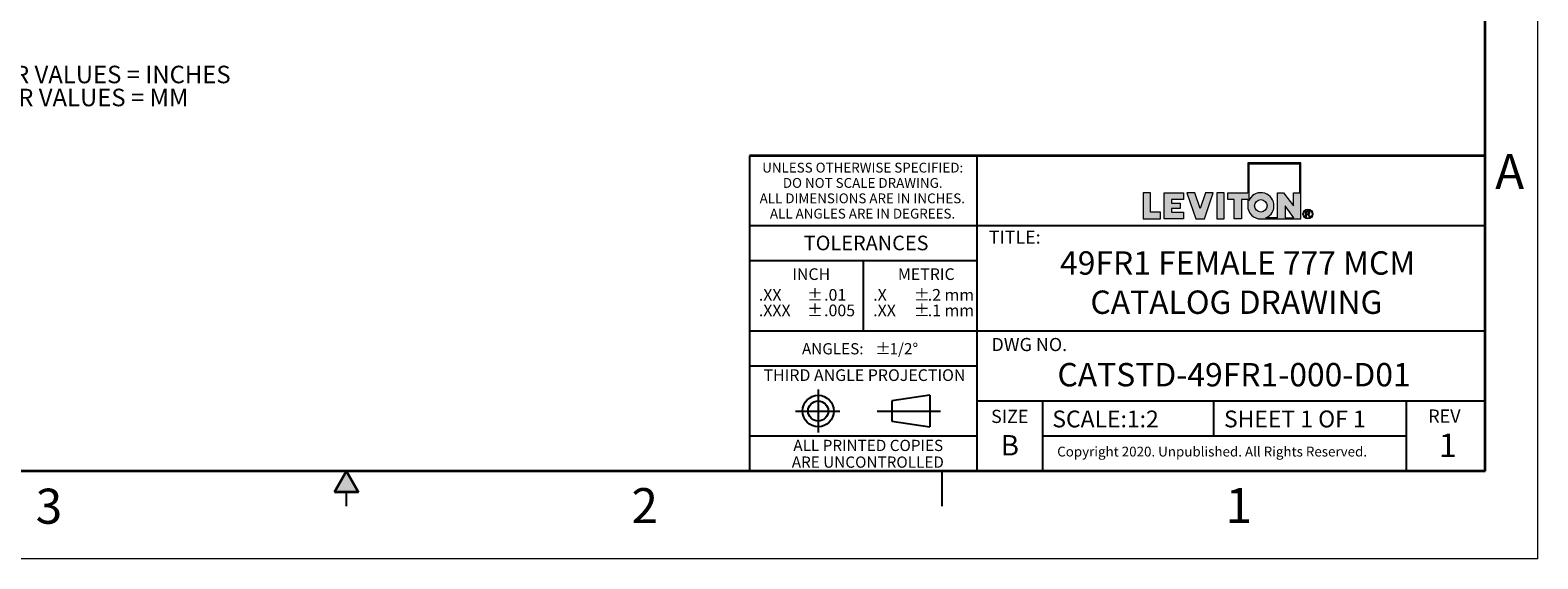
# Model space of a CAD drawing. Units: inches. Extents: x 0 to 17, y 0 to 11.
# Drawn here: x 6.2 to 17, y 0 to 3.8 of the extents above; entities that cross this region are included whole.
import ezdxf

# ---------------------------------------------------------------- set-up
doc = ezdxf.new("R2010")
doc.units = ezdxf.units.IN
doc.header["$MEASUREMENT"] = 0
doc.layers.add('FORMAT', color=7, linetype='Continuous')
doc.styles.add('SLDTEXTSTYLE0', font='TXT', dxfattribs={"width": 0.605})

# ---------------------------------------------------------------- blocks, each defined once
blk = doc.blocks.new('SW_NOTE_0')
at = {"layer": 'FORMAT', "color": 0, "char_height": 0.125, "attachment_point": 1, "style": 'SLDTEXTSTYLE0'}
for s, insert in [('UPPER VALUES = INCHES', (0, 0.161)), ('LOWER VALUES = MM', (0, -0.003))]:
    blk.add_mtext(s, dxfattribs=dict(at, insert=insert))
blk = doc.blocks.new('SW_NOTE_0_1')
at = {"layer": 'FORMAT', "color": 0, "char_height": 0.0833, "attachment_point": 1, "style": 'SLDTEXTSTYLE0'}
for insert in [(0, 0.107), (0, -0.004)]:
    blk.add_mtext('±', dxfattribs=dict(at, insert=insert))
blk = doc.blocks.new('SW_NOTE_0_2')
at = {"layer": 'FORMAT', "color": 0, "char_height": 0.0833, "attachment_point": 1, "style": 'SLDTEXTSTYLE0'}
for s, insert in [('.2 mm', (0, 0.107)), ('.1 mm', (0, -0.004))]:
    blk.add_mtext(s, dxfattribs=dict(at, insert=insert))
blk = doc.blocks.new('SW_NOTE_0_3')
at = {"layer": 'FORMAT', "color": 0, "char_height": 0.0833, "attachment_point": 1, "style": 'SLDTEXTSTYLE0'}
for s, insert in [('.X', (0, 0.107)), ('.XX', (0, -0.004))]:
    blk.add_mtext(s, dxfattribs=dict(at, insert=insert))
blk = doc.blocks.new('SW_NOTE_0_4')
at = {"layer": 'FORMAT', "color": 0, "char_height": 0.08, "attachment_point": 1, "style": 'SLDTEXTSTYLE0'}
for s, insert in [('±', (0.524, 0.103)), ('ANGLES:', (0, 0.103))]:
    blk.add_mtext(s, dxfattribs=dict(at, insert=insert))
blk = doc.blocks.new('SW_NOTE_0_5')
at = {"layer": 'FORMAT', "color": 0, "char_height": 0.0833, "attachment_point": 1, "style": 'SLDTEXTSTYLE0'}
for s, insert in [('.01', (0, 0.107)), ('.005', (0, -0.004))]:
    blk.add_mtext(s, dxfattribs=dict(at, insert=insert))
blk = doc.blocks.new('SW_NOTE_0_6')
at = {"layer": 'FORMAT', "color": 0, "char_height": 0.0833, "attachment_point": 1, "style": 'SLDTEXTSTYLE0'}
for insert in [(0, 0.107), (0, -0.004)]:
    blk.add_mtext('±', dxfattribs=dict(at, insert=insert))
blk = doc.blocks.new('SW_NOTE_0_7')
at = {"layer": 'FORMAT', "color": 0, "char_height": 0.0833, "attachment_point": 1, "style": 'SLDTEXTSTYLE0'}
for s, insert in [('.XX', (0, 0.107)), ('.XXX', (0, -0.004))]:
    blk.add_mtext(s, dxfattribs=dict(at, insert=insert))
blk = doc.blocks.new('SW_NOTE_0_8')
at = {"layer": 'FORMAT', "color": 0, "char_height": 0.07, "attachment_point": 2, "style": 'SLDTEXTSTYLE0'}
for s, insert in [('UNLESS OTHERWISE SPECIFIED:', (0.765, 0.09)), ('DO NOT SCALE DRAWING.', (0.765, -0.019)), ('ALL DIMENSIONS ARE IN INCHES.', (0.762, -0.129)), ('ALL ANGLES ARE IN DEGREES.', (0.764, -0.238))]:
    blk.add_mtext(s, dxfattribs=dict(at, insert=insert))
blk = doc.blocks.new('SW_NOTE_0_9')
at = {"layer": 'FORMAT', "color": 0, "char_height": 0.08, "attachment_point": 2, "style": 'SLDTEXTSTYLE0'}
for s, insert in [('ALL PRINTED COPIES', (0.575, 0.103)), ('ARE UNCONTROLLED', (0.572, -0.016))]:
    blk.add_mtext(s, dxfattribs=dict(at, insert=insert))

msp = doc.modelspace()

# ---------------------------------------------------------------- hatches: boundary and pattern name
at = {"linetype": 'Continuous'}
msp.add_hatch(color=7, dxfattribs=at).paths.add_polyline_path([(8.5866, 0.475), (8.5, 0.625), (8.4134, 0.475)], flags=0)
at = {"layer": 'FORMAT'}
h = msp.add_hatch(color=256, dxfattribs=at)
edge = h.paths.add_edge_path(flags=0)
edge.add_arc((15.0235, 2.5179), 0.0938, 180, 270)
edge.add_line((15.0235, 2.4242), (15.3084, 2.4242))
edge.add_line((15.3084, 2.4242), (15.3084, 2.8239))
edge.add_line((15.3084, 2.8239), (14.9297, 2.8239))
edge.add_line((14.9297, 2.8239), (14.9297, 2.6117))
edge.add_line((14.9297, 2.6117), (14.7872, 2.6117))
edge.add_line((14.7872, 2.6117), (14.7872, 2.5629))
edge.add_line((14.7872, 2.5629), (14.8322, 2.5629))
edge.add_line((14.8322, 2.5629), (14.8322, 2.4242))
edge.add_line((14.8322, 2.4242), (14.8847, 2.4242))
edge.add_line((14.8847, 2.4242), (14.8847, 2.5629))
edge.add_line((14.8847, 2.5629), (14.9297, 2.5629))
edge.add_line((14.9297, 2.5629), (14.9297, 2.5179))
h.paths.add_polyline_path([(15.1961, 2.5179), (15.2601, 2.4317), (15.1961, 2.4317)], flags=0)
edge = h.paths.add_edge_path(flags=0)
edge.add_arc((15.0235, 2.5179), 0.045, 0, 360)
edge = h.paths.add_edge_path(flags=0)
edge.add_line((15.1436, 2.4317), (15.0602, 2.4317))
edge.add_arc((15.0235, 2.5179), 0.0938, 293.07392, 516.92608)
edge.add_line((14.9372, 2.5547), (14.9372, 2.8164))
edge.add_line((14.9372, 2.8164), (15.3009, 2.8164))
edge.add_line((15.3009, 2.8164), (15.3009, 2.6117))
edge.add_line((15.3009, 2.6117), (15.2559, 2.6117))
edge.add_line((15.2559, 2.6117), (15.2559, 2.5179))
edge.add_line((15.2559, 2.5179), (15.186, 2.6117))
edge.add_line((15.186, 2.6117), (15.1436, 2.6117))
edge.add_line((15.1436, 2.6117), (15.1436, 2.4317))
for points in [[(14.1834, 2.6117), (14.1834, 2.4242), (14.3083, 2.4242), (14.3083, 2.4729), (14.2359, 2.4729), (14.2359, 2.6117)], [(14.4711, 2.4242), (14.4711, 2.4729), (14.3861, 2.4729), (14.3861, 2.4992), (14.4475, 2.4992), (14.4475, 2.5367), (14.3861, 2.5367), (14.3861, 2.5629), (14.4711, 2.5629), (14.4711, 2.6117), (14.3336, 2.6117), (14.3336, 2.4242)], [(14.684, 2.6117), (14.6279, 2.6117), (14.5902, 2.4992), (14.5526, 2.6117), (14.4965, 2.6117), (14.5592, 2.4242), (14.6212, 2.4242)], [(14.7093, 2.6117), (14.7093, 2.4242), (14.7618, 2.4242), (14.7618, 2.6117)]]:
    msp.add_hatch(color=256, dxfattribs=at).paths.add_polyline_path(points, flags=0)
h = msp.add_hatch(color=256, dxfattribs=at)
edge = h.paths.add_edge_path(flags=0)
edge.add_arc((15.3595, 2.4597), 0.0354, 0, 360)
edge = h.paths.add_edge_path(flags=0)
edge.add_arc((15.3595, 2.4597), 0.0296, 0, 360)
h = msp.add_hatch(color=256, dxfattribs=at)
edge = h.paths.add_edge_path(flags=0)
edge.add_arc((15.3571, 2.3989), 0.0792, 88.66973, 90.02822)
edge.add_line((15.357, 2.4782), (15.3439, 2.4782))
edge.add_line((15.3439, 2.4782), (15.3439, 2.44))
edge.add_line((15.3439, 2.44), (15.3501, 2.44))
edge.add_line((15.3501, 2.44), (15.3501, 2.4562))
edge.add_line((15.3501, 2.4562), (15.3537, 2.4562))
edge.add_arc((15.3537, 2.4422), 0.014, 85.0526, 90.00074, ccw=False)
edge.add_arc((15.354, 2.4458), 0.0104, 78.88297, 85.07278, ccw=False)
edge.add_arc((15.3545, 2.4483), 0.0078, 71.37597, 78.9008, ccw=False)
edge.add_arc((15.3551, 2.45), 0.006, 62.39123, 71.37987, ccw=False)
edge.add_arc((15.3556, 2.451), 0.00487, 52.01473, 62.36578, ccw=False)
edge.add_arc((15.3545, 2.4493), 0.00694, 46.92697, 53.7689, ccw=False)
edge.add_arc((15.3515, 2.446), 0.0114, 42.10688, 47.00498, ccw=False)
edge.add_arc((15.3467, 2.4416), 0.0179, 38.53426, 42.1553, ccw=False)
edge.add_arc((15.3397, 2.4361), 0.0268, 35.80691, 38.56439, ccw=False)
edge.add_arc((15.3301, 2.4291), 0.0386, 33.67197, 35.82614, ccw=False)
edge.add_arc((15.3174, 2.4207), 0.0539, 31.96519, 33.68463, ccw=False)
edge.add_arc((15.3011, 2.4105), 0.0731, 30.60082, 31.97378, ccw=False)
edge.add_arc((15.2807, 2.3984), 0.0969, 29.42938, 30.60082, ccw=False)
edge.add_line((15.3651, 2.446), (15.3685, 2.44))
edge.add_line((15.3685, 2.44), (15.3758, 2.44))
edge.add_line((15.3758, 2.44), (15.376, 2.44))
edge.add_line((15.376, 2.44), (15.3715, 2.4472))
edge.add_arc((15.2906, 2.3967), 0.0954, 31.93805, 33.1812)
edge.add_arc((15.3073, 2.4076), 0.0754, 33.18573, 34.4046)
edge.add_arc((15.3211, 2.4171), 0.0586, 34.3996, 35.84269)
edge.add_arc((15.3324, 2.4253), 0.0447, 35.83583, 37.56591)
edge.add_arc((15.3414, 2.4322), 0.0334, 37.55628, 39.66049)
edge.add_arc((15.3484, 2.438), 0.0243, 39.64669, 42.24863)
edge.add_arc((15.3536, 2.4428), 0.0172, 42.22847, 45.50709)
edge.add_arc((15.3605, 2.4498), 0.00736, 45.64611, 52.41416)
edge.add_arc((15.3595, 2.4484), 0.0091, 52.40811, 58.24347)
edge.add_arc((15.3583, 2.4465), 0.0114, 58.23351, 63.23214)
edge.add_arc((15.357, 2.4439), 0.0142, 63.22141, 67.5018)
edge.add_arc((15.3612, 2.4728), 0.0158, 274.38106, 280.188)
edge.add_arc((15.3616, 2.4706), 0.0136, 280.19195, 286.63208)
edge.add_arc((15.3621, 2.4691), 0.012, 286.64302, 293.63848)
edge.add_arc((15.3624, 2.4682), 0.0111, 293.65675, 301.0517)
edge.add_arc((15.3626, 2.4679), 0.0107, 301.07518, 308.6447)
edge.add_arc((15.3625, 2.4681), 0.0109, 308.66905, 316.15448)
edge.add_arc((15.3618, 2.4688), 0.012, 316.047, 322.77005)
edge.add_arc((15.3628, 2.468), 0.0106, 322.78434, 330.05384)
edge.add_arc((15.3634, 2.4677), 0.00992, 330.0759, 337.69602)
edge.add_arc((15.3636, 2.4676), 0.00976, 337.72245, 345.43031)
edge.add_arc((15.3632, 2.4677), 0.0101, 345.45564, 352.97015)
edge.add_arc((15.3623, 2.4678), 0.0111, 352.98945, 360.06891)
edge.add_arc((15.3638, 2.4678), 0.0096, 359.97024, 366.98539)
edge.add_arc((15.364, 2.4678), 0.00939, 7.00651, 14.12151)
edge.add_arc((15.3637, 2.4678), 0.00965, 14.14238, 21.12894)
edge.add_arc((15.363, 2.4675), 0.0104, 21.14589, 27.79879)
edge.add_arc((15.3619, 2.4669), 0.0116, 27.80975, 33.97832)
edge.add_arc((15.3629, 2.4675), 0.0105, 34.46594, 41.33065)
edge.add_arc((15.3636, 2.4681), 0.00962, 41.34898, 48.62908)
edge.add_arc((15.3638, 2.4683), 0.0093, 48.65288, 56.12013)
edge.add_arc((15.3637, 2.4681), 0.00948, 56.14493, 63.53466)
edge.add_arc((15.3634, 2.4675), 0.0102, 63.55551, 70.61875)
edge.add_arc((15.3631, 2.4667), 0.011, 70.79173, 75.87957)
edge.add_arc((15.3618, 2.4615), 0.0164, 75.84127, 79.73467)
edge.add_arc((15.3605, 2.4544), 0.0236, 79.70856, 82.74871)
edge.add_arc((15.3593, 2.4449), 0.0332, 82.7309, 85.15028)
edge.add_arc((15.3583, 2.4328), 0.0453, 85.13797, 87.09622)
edge.add_arc((15.3575, 2.4176), 0.0605, 87.08754, 88.66973)
edge = h.paths.add_edge_path(flags=0)
edge.add_arc((15.3571, 2.4136), 0.0594, 89.23175, 90.01204, ccw=False)
edge.add_arc((15.3572, 2.4242), 0.0488, 88.35912, 89.23175, ccw=False)
edge.add_arc((15.3575, 2.4332), 0.0398, 87.3455, 88.36142, ccw=False)
edge.add_arc((15.3578, 2.4409), 0.032, 86.17145, 87.34845, ccw=False)
edge.add_arc((15.3583, 2.4474), 0.0255, 84.8011, 86.17528, ccw=False)
edge.add_arc((15.3588, 2.4529), 0.02, 83.18768, 84.80613, ccw=False)
edge.add_arc((15.3593, 2.4574), 0.0155, 81.2694, 83.19438, ccw=False)
edge.add_arc((15.3599, 2.4611), 0.0118, 78.96351, 81.27843, ccw=False)
edge.add_arc((15.3605, 2.464), 0.0088, 76.15791, 78.97581, ccw=False)
edge.add_arc((15.361, 2.4663), 0.00644, 72.69946, 76.17475, ccw=False)
edge.add_arc((15.3616, 2.468), 0.00462, 68.379, 72.72235, ccw=False)
edge.add_arc((15.3609, 2.4662), 0.00653, 63.50809, 68.63449, ccw=False)
edge.add_arc((15.3611, 2.4667), 0.00601, 58.11184, 63.50322, ccw=False)
edge.add_arc((15.3613, 2.467), 0.00565, 52.51021, 58.10504, ccw=False)
edge.add_arc((15.3614, 2.4672), 0.00543, 46.77803, 52.50708, ccw=False)
edge.add_arc((15.3615, 2.4672), 0.00537, 41.02298, 46.77413, ccw=False)
edge.add_arc((15.3614, 2.4672), 0.00543, 35.32488, 41.01406, ccw=False)
edge.add_arc((15.3613, 2.4672), 0.00557, 30.03708, 34.82744, ccw=False)
edge.add_arc((15.3615, 2.4673), 0.00529, 25.06523, 30.03169, ccw=False)
edge.add_arc((15.3617, 2.4674), 0.00516, 19.99298, 25.04488, ccw=False)
edge.add_arc((15.3617, 2.4674), 0.00509, 14.85205, 19.97199, ccw=False)
edge.add_arc((15.3617, 2.4674), 0.00516, 9.76092, 14.84489, ccw=False)
edge.add_arc((15.3615, 2.4673), 0.00535, 4.77962, 9.75438, ccw=False)
edge.add_arc((15.3612, 2.4673), 0.00566, -0.02742, 4.77421, ccw=False)
edge.add_arc((15.3601, 2.4673), 0.00667, -4.89926, 0.05076, ccw=False)
edge.add_arc((15.3609, 2.4672), 0.00596, 349.76419, 355.0972, ccw=False)
edge.add_arc((15.3614, 2.4671), 0.00544, 344.09512, 349.75768, ccw=False)
edge.add_arc((15.3617, 2.4671), 0.0051, 338.17866, 344.08571, ccw=False)
edge.add_arc((15.3619, 2.467), 0.00492, 332.12301, 338.17215, ccw=False)
edge.add_arc((15.3619, 2.467), 0.00492, 326.07346, 332.11566, ccw=False)
edge.add_arc((15.3617, 2.4671), 0.00507, 320.14015, 326.06724, ccw=False)
edge.add_arc((15.3615, 2.4673), 0.0054, 314.45942, 320.13604, ccw=False)
edge.add_arc((15.3611, 2.4676), 0.00589, 309.10222, 314.45273, ccw=False)
edge.add_arc((15.3625, 2.466), 0.0038, 308.58108, 309.21045, ccw=False)
edge.add_arc((15.3624, 2.4661), 0.00386, 307.95867, 308.58107, ccw=False)
edge.add_arc((15.3624, 2.4661), 0.00393, 307.34326, 307.95867, ccw=False)
edge.add_arc((15.3623, 2.4662), 0.00399, 306.73485, 307.34326, ccw=False)
edge.add_arc((15.3623, 2.4662), 0.00406, 306.13346, 306.73485, ccw=False)
edge.add_arc((15.3622, 2.4663), 0.00414, 305.53909, 306.13346, ccw=False)
edge.add_arc((15.3622, 2.4663), 0.00421, 304.95174, 305.53909, ccw=False)
edge.add_arc((15.3622, 2.4664), 0.00429, 304.3714, 304.95174, ccw=False)
edge.add_arc((15.3621, 2.4665), 0.00437, 303.79805, 304.3714, ccw=False)
edge.add_arc((15.3621, 2.4665), 0.00445, 303.23168, 303.79805, ccw=False)
edge.add_arc((15.362, 2.4666), 0.00453, 302.67227, 303.23169, ccw=False)
edge.add_arc((15.362, 2.4667), 0.00462, 302.11978, 302.67227, ccw=False)
edge.add_arc((15.3619, 2.4667), 0.00471, 301.57418, 302.11978, ccw=False)
edge.add_arc((15.3619, 2.4668), 0.0048, 301.03543, 301.57418, ccw=False)
edge.add_arc((15.3618, 2.4669), 0.00489, 300.50351, 301.03544, ccw=False)
edge.add_arc((15.3618, 2.467), 0.00498, 299.97835, 300.50351, ccw=False)
edge.add_arc((15.3617, 2.4671), 0.00508, 299.45992, 299.97836, ccw=False)
edge.add_arc((15.3617, 2.4672), 0.00518, 298.94816, 299.45992, ccw=False)
edge.add_arc((15.3616, 2.4672), 0.00528, 298.44302, 298.94817, ccw=False)
edge.add_arc((15.3616, 2.4673), 0.00539, 297.94445, 298.44303, ccw=False)
edge.add_arc((15.3615, 2.4674), 0.0055, 297.45238, 297.94445, ccw=False)
edge.add_arc((15.3615, 2.4675), 0.00561, 296.96676, 297.45239, ccw=False)
edge.add_arc((15.3614, 2.4676), 0.00572, 296.48753, 296.96677, ccw=False)
edge.add_arc((15.3614, 2.4677), 0.00584, 296.01461, 296.48753, ccw=False)
edge.add_arc((15.3613, 2.4678), 0.00595, 295.54795, 296.01462, ccw=False)
edge.add_arc((15.3613, 2.468), 0.00607, 295.08747, 295.54795, ccw=False)
edge.add_arc((15.3612, 2.4681), 0.0062, 294.63312, 295.08748, ccw=False)
edge.add_arc((15.3612, 2.4682), 0.00632, 294.18481, 294.63312, ccw=False)
edge.add_arc((15.3611, 2.4683), 0.00645, 293.74247, 294.18481, ccw=False)
edge.add_arc((15.3611, 2.4684), 0.00659, 293.30605, 293.74248, ccw=False)
edge.add_arc((15.361, 2.4685), 0.00672, 292.87546, 293.30606, ccw=False)
edge.add_arc((15.361, 2.4687), 0.00686, 292.45063, 292.87546, ccw=False)
edge.add_arc((15.3609, 2.4688), 0.007, 292.03148, 292.45063, ccw=False)
edge.add_arc((15.3609, 2.4689), 0.00714, 291.61795, 292.03149, ccw=False)
edge.add_arc((15.3608, 2.4691), 0.00729, 291.20996, 291.61796, ccw=False)
edge.add_arc((15.3607, 2.4692), 0.00744, 290.80744, 291.20997, ccw=False)
edge.add_arc((15.3607, 2.4694), 0.00759, 290.41031, 290.80745, ccw=False)
edge.add_arc((15.3606, 2.4695), 0.00775, 290.01849, 290.41031, ccw=False)
edge.add_arc((15.3606, 2.4696), 0.00791, 289.63192, 290.0185, ccw=False)
edge.add_arc((15.3605, 2.4698), 0.00807, 289.25052, 289.63193, ccw=False)
edge.add_arc((15.3605, 2.47), 0.00824, 288.87421, 289.25052, ccw=False)
edge.add_arc((15.3604, 2.4701), 0.0084, 288.50293, 288.87422, ccw=False)
edge.add_arc((15.3604, 2.4703), 0.00858, 288.13659, 288.50293, ccw=False)
edge.add_arc((15.3603, 2.4704), 0.00875, 287.77513, 288.1366, ccw=False)
edge.add_arc((15.3603, 2.4706), 0.00893, 287.41847, 287.77514, ccw=False)
edge.add_arc((15.3602, 2.4708), 0.00911, 287.06655, 287.41848, ccw=False)
edge.add_arc((15.3602, 2.471), 0.0093, 286.71929, 287.06656, ccw=False)
edge.add_arc((15.3601, 2.4711), 0.00948, 286.37662, 286.7193, ccw=False)
edge.add_arc((15.36, 2.4713), 0.00968, 286.03847, 286.37663, ccw=False)
edge.add_arc((15.36, 2.4715), 0.00987, 285.70477, 286.03848, ccw=False)
edge.add_arc((15.3599, 2.4717), 0.0101, 285.37546, 285.70478, ccw=False)
edge.add_arc((15.3599, 2.4719), 0.0103, 285.05046, 285.37547, ccw=False)
edge.add_arc((15.3598, 2.4721), 0.0105, 284.72971, 285.05047, ccw=False)
edge.add_arc((15.3598, 2.4723), 0.0107, 284.41315, 284.72972, ccw=False)
edge.add_arc((15.3597, 2.4725), 0.0109, 284.1007, 284.41315, ccw=False)
edge.add_arc((15.3594, 2.4738), 0.0123, 280.86264, 284.04337, ccw=False)
edge.add_arc((15.3589, 2.4766), 0.0151, 278.10033, 280.8695, ccw=False)
edge.add_arc((15.3584, 2.48), 0.0185, 275.68135, 278.10607, ccw=False)
edge.add_arc((15.358, 2.4839), 0.0224, 273.55014, 275.68609, ccw=False)
edge.add_arc((15.3577, 2.4884), 0.0269, 271.66101, 273.55403, ccw=False)
edge.add_arc((15.3576, 2.4935), 0.0321, 269.9765, 271.6642, ccw=False)
edge.add_line((15.3575, 2.4615), (15.3501, 2.4615))
edge.add_line((15.3501, 2.4615), (15.3501, 2.473))
edge.add_line((15.3501, 2.473), (15.3571, 2.473))

# ---------------------------------------------------------------- linework, layer by layer
at = {"color": 7, "linetype": 'Continuous', "lineweight": 18}
for q in [(17, 11), (0, 0)]:
    msp.add_line((17, 0), q, dxfattribs=at)
at = {"color": 7, "linetype": 'Continuous', "lineweight": 35}
for p, q in [((16.625, 0.625), (16.625, 10.375)), ((16.625, 0.625), (16.625, 8.625)), ((16.625, 0.625), (0.375, 0.625)), ((16.625, 0.625), (6.375, 0.625)), ((8.5, 0.625), (8.4134, 0.475)), ((8.5, 0.625), (8.5866, 0.475)), ((8.5866, 0.475), (8.4134, 0.475))]:
    msp.add_line(p, q, dxfattribs=at)
at = {"color": 7, "linetype": 'Continuous', "lineweight": 25}
for p, q in [((6.375, 0.625), (9.75, 0.625)), ((12.75, 0.375), (12.75, 0.625)), ((8.5, 0.375), (8.5, 0.475))]:
    msp.add_line(p, q, dxfattribs=at)
at = {"layer": 'FORMAT', "color": 7, "lineweight": 25}
for p, q in [((11.375, 2.875), (11.375, 0.625)), ((13, 0.625), (13, 2.875)), ((16.625, 2.375), (11.375, 2.375)), ((12.1875, 2.125), (12.1875, 1.625)), ((16.625, 1.625), (11.375, 1.625)), ((13, 1.375), (11.375, 1.375)), ((11.8654, 1.2088), (11.8654, 0.9006)), ((12.6611, 1.1663), (12.3908, 1.1262)), ((12.3908, 1.1262), (12.3908, 0.9825)), ((12.6611, 1.1663), (12.6611, 0.9424)), ((16.625, 1.125), (13, 1.125)), ((13.4688, 0.6301), (13.4688, 1.125)), ((14.6875, 0.875), (14.6875, 1.125)), ((16.0625, 0.6301), (16.0625, 1.125)), ((11.7034, 1.0544), (12.0201, 1.0544)), ((12.2865, 1.0544), (12.7383, 1.0544)), ((12.3908, 0.9825), (12.6611, 0.9424)), ((13, 0.875), (11.375, 0.875)), ((16.0625, 0.875), (13.4688, 0.875))]:
    msp.add_line(p, q, dxfattribs=at)
at = {"layer": 'FORMAT', "color": 7, "lineweight": 35}
msp.add_line((16.625, 2.875), (11.375, 2.875), dxfattribs=at)
at = {"layer": 'FORMAT', "color": 7, "linetype": 'Continuous', "lineweight": 18}
for p, q in [((14.9297, 2.8239), (14.9297, 2.6117)), ((15.3084, 2.8239), (14.9297, 2.8239)), ((14.9372, 2.8164), (14.9372, 2.5547)), ((15.3009, 2.8164), (14.9372, 2.8164)), ((15.3009, 2.6117), (15.3009, 2.8164)), ((15.3084, 2.4242), (15.3084, 2.8239)), ((14.2359, 2.6117), (14.1834, 2.6117)), ((14.1834, 2.6117), (14.1834, 2.4242)), ((14.2359, 2.4729), (14.2359, 2.6117)), ((14.3336, 2.4242), (14.3336, 2.6117)), ((14.3336, 2.6117), (14.4711, 2.6117)), ((14.4711, 2.6117), (14.4711, 2.5629)), ((14.4965, 2.6117), (14.5592, 2.4242)), ((14.5526, 2.6117), (14.4965, 2.6117)), ((14.5902, 2.4992), (14.5526, 2.6117)), ((14.6279, 2.6117), (14.5902, 2.4992)), ((14.6212, 2.4242), (14.684, 2.6117)), ((14.684, 2.6117), (14.6279, 2.6117)), ((14.7093, 2.6117), (14.7093, 2.4242)), ((14.7618, 2.6117), (14.7093, 2.6117)), ((14.7618, 2.4242), (14.7618, 2.6117)), ((14.7872, 2.5629), (14.7872, 2.6117)), ((14.7872, 2.6117), (14.9297, 2.6117)), ((15.1436, 2.6117), (15.186, 2.6117)), ((15.1436, 2.4317), (15.1436, 2.6117)), ((15.186, 2.6117), (15.2559, 2.5179)), ((15.2559, 2.6117), (15.3009, 2.6117)), ((15.2559, 2.5179), (15.2559, 2.6117)), ((14.4711, 2.5629), (14.3861, 2.5629)), ((14.3861, 2.5629), (14.3861, 2.5367)), ((14.3861, 2.5367), (14.4475, 2.5367)), ((14.4475, 2.4992), (14.3861, 2.4992)), ((14.3861, 2.4992), (14.3861, 2.4729)), ((14.4475, 2.5367), (14.4475, 2.4992)), ((14.8322, 2.5629), (14.7872, 2.5629)), ((14.8322, 2.4242), (14.8322, 2.5629)), ((14.8847, 2.5629), (14.8847, 2.4242)), ((14.9297, 2.5629), (14.8847, 2.5629)), ((14.9297, 2.5629), (14.9297, 2.5179)), ((15.1961, 2.5179), (15.1961, 2.4317)), ((15.2601, 2.4317), (15.1961, 2.5179)), ((15.3439, 2.4782), (15.357, 2.4782)), ((15.3439, 2.44), (15.3439, 2.4782)), ((14.1834, 2.4242), (14.3083, 2.4242)), ((14.3083, 2.4729), (14.2359, 2.4729)), ((14.3083, 2.4242), (14.3083, 2.4729)), ((14.4711, 2.4242), (14.3336, 2.4242)), ((14.3861, 2.4729), (14.4711, 2.4729)), ((14.4711, 2.4729), (14.4711, 2.4242)), ((14.5592, 2.4242), (14.6212, 2.4242)), ((14.7093, 2.4242), (14.7618, 2.4242)), ((14.8847, 2.4242), (14.8322, 2.4242)), ((15.0235, 2.4242), (15.3084, 2.4242)), ((15.1436, 2.4317), (15.0602, 2.4317)), ((15.1961, 2.4317), (15.2601, 2.4317)), ((15.3439, 2.44), (15.3501, 2.44)), ((15.3501, 2.473), (15.3501, 2.4615)), ((15.3571, 2.473), (15.3501, 2.473)), ((15.3501, 2.4615), (15.3575, 2.4615)), ((15.3537, 2.4562), (15.3501, 2.4562)), ((15.3501, 2.44), (15.3501, 2.4562)), ((15.3685, 2.44), (15.3651, 2.446)), ((15.3758, 2.44), (15.3685, 2.44)), ((15.3715, 2.4472), (15.376, 2.44)), ((15.3758, 2.44), (15.376, 2.44))]:
    msp.add_line(p, q, dxfattribs=at)
at = {"layer": 'FORMAT', "lineweight": 25}
msp.add_line((13, 2.125), (11.375, 2.125), dxfattribs=at)
at = {"layer": 'FORMAT', "color": 7, "linetype": 'Continuous', "lineweight": 18}
for centre, radius in [((15.0235, 2.5179), 0.045), ((15.3595, 2.4597), 0.0296)]:
    msp.add_circle(centre, radius, dxfattribs=at)
at = {"layer": 'FORMAT', "color": 7, "lineweight": 18}
msp.add_circle((15.3595, 2.4597), 0.0354, dxfattribs=at)
at = {"layer": 'FORMAT', "color": 7, "lineweight": 25}
for radius in [0.112, 0.0718]:
    msp.add_circle((11.8654, 1.0544), radius, dxfattribs=at)
at = {"layer": 'FORMAT', "color": 7, "linetype": 'Continuous', "lineweight": 18}
for centre, radius, start, end in [((15.0235, 2.5179), 0.0938, 293.07392, 156.92608), ((15.0235, 2.5179), 0.0938, 180, 270), ((15.3571, 2.3989), 0.0792, 88.66973, 90.02822), ((15.3575, 2.4176), 0.0605, 87.08754, 88.66973), ((15.3583, 2.4328), 0.0453, 85.13797, 87.09622), ((15.3593, 2.4449), 0.0332, 82.7309, 85.15028), ((15.3605, 2.4544), 0.0236, 79.70856, 82.74871), ((15.3618, 2.4615), 0.0164, 75.84127, 79.73467), ((15.3631, 2.4667), 0.011, 70.79173, 75.87957), ((15.3634, 2.4675), 0.0102, 63.55551, 70.61875), ((15.3637, 2.4681), 0.00948, 56.14493, 63.53466), ((15.3638, 2.4683), 0.0093, 48.65288, 56.12013), ((15.3636, 2.4681), 0.00962, 41.34898, 48.62908), ((15.3629, 2.4675), 0.0105, 34.46594, 41.33065), ((15.3537, 2.4422), 0.014, 85.0526, 90.00074), ((15.354, 2.4458), 0.0104, 78.88297, 85.07278), ((15.3545, 2.4483), 0.0078, 71.37597, 78.9008), ((15.3551, 2.45), 0.006, 62.39123, 71.37987), ((15.3571, 2.4136), 0.0594, 89.23175, 90.01204), ((15.3576, 2.4935), 0.0321, 269.9765, 271.6642), ((15.3572, 2.4242), 0.0488, 88.35912, 89.23175), ((15.3556, 2.451), 0.00487, 52.01473, 62.36578), ((15.3577, 2.4884), 0.0269, 271.66101, 273.55403), ((15.3575, 2.4332), 0.0398, 87.3455, 88.36142), ((15.3545, 2.4493), 0.00694, 46.92697, 53.7689), ((15.3578, 2.4409), 0.032, 86.17145, 87.34845), ((15.3515, 2.446), 0.0114, 42.10688, 47.00498), ((15.358, 2.4839), 0.0224, 273.55014, 275.68609), ((15.3467, 2.4416), 0.0179, 38.53426, 42.1553), ((15.3583, 2.4474), 0.0255, 84.8011, 86.17528), ((15.3584, 2.48), 0.0185, 275.68135, 278.10607), ((15.3588, 2.4529), 0.02, 83.18768, 84.80613), ((15.3397, 2.4361), 0.0268, 35.80691, 38.56439), ((15.3589, 2.4766), 0.0151, 278.10033, 280.8695), ((15.3593, 2.4574), 0.0155, 81.2694, 83.19438), ((15.3301, 2.4291), 0.0386, 33.67197, 35.82614), ((15.3599, 2.4611), 0.0118, 78.96351, 81.27843), ((15.3594, 2.4738), 0.0123, 280.86264, 284.04337), ((15.3605, 2.464), 0.0088, 76.15791, 78.97581), ((15.3174, 2.4207), 0.0539, 31.96519, 33.68463), ((15.3597, 2.4725), 0.0109, 284.1007, 284.41315), ((15.3598, 2.4723), 0.0107, 284.41315, 284.72972), ((15.3612, 2.4728), 0.0158, 274.38106, 280.188), ((15.357, 2.4439), 0.0142, 63.22141, 67.5018), ((15.3598, 2.4721), 0.0105, 284.72971, 285.05047), ((15.3599, 2.4719), 0.0103, 285.05046, 285.37547), ((15.361, 2.4663), 0.00644, 72.69946, 76.17475), ((15.3599, 2.4717), 0.0101, 285.37546, 285.70478), ((15.36, 2.4715), 0.00987, 285.70477, 286.03848), ((15.36, 2.4713), 0.00968, 286.03847, 286.37663), ((15.3601, 2.4711), 0.00948, 286.37662, 286.7193), ((15.3602, 2.471), 0.0093, 286.71929, 287.06656), ((15.3616, 2.468), 0.00462, 68.379, 72.72235), ((15.3602, 2.4708), 0.00911, 287.06655, 287.41848), ((15.3603, 2.4706), 0.00893, 287.41847, 287.77514), ((15.3603, 2.4704), 0.00875, 287.77513, 288.1366), ((15.3604, 2.4703), 0.00858, 288.13659, 288.50293), ((15.3604, 2.4701), 0.0084, 288.50293, 288.87422), ((15.3605, 2.47), 0.00824, 288.87421, 289.25052), ((15.3605, 2.4698), 0.00807, 289.25052, 289.63193), ((15.3606, 2.4696), 0.00791, 289.63192, 290.0185), ((15.3011, 2.4105), 0.0731, 30.60082, 31.97378), ((15.3609, 2.4662), 0.00653, 63.50809, 68.63449), ((15.3607, 2.4694), 0.00759, 290.41031, 290.80745), ((15.3606, 2.4695), 0.00775, 290.01849, 290.41031), ((15.3607, 2.4692), 0.00744, 290.80744, 291.20997), ((15.3608, 2.4691), 0.00729, 291.20996, 291.61796), ((15.3583, 2.4465), 0.0114, 58.23351, 63.23214), ((15.3609, 2.4689), 0.00714, 291.61795, 292.03149), ((15.3609, 2.4688), 0.007, 292.03148, 292.45063), ((15.361, 2.4685), 0.00672, 292.87546, 293.30606), ((15.361, 2.4687), 0.00686, 292.45063, 292.87546), ((15.3611, 2.4684), 0.00659, 293.30605, 293.74248), ((15.3611, 2.4683), 0.00645, 293.74247, 294.18481), ((15.3611, 2.4667), 0.00601, 58.11184, 63.50322), ((15.3612, 2.4681), 0.0062, 294.63312, 295.08748), ((15.3612, 2.4682), 0.00632, 294.18481, 294.63312), ((15.3613, 2.468), 0.00607, 295.08747, 295.54795), ((15.3613, 2.4678), 0.00595, 295.54795, 296.01462), ((15.3614, 2.4677), 0.00584, 296.01461, 296.48753), ((15.3615, 2.4675), 0.00561, 296.96676, 297.45239), ((15.3614, 2.4676), 0.00572, 296.48753, 296.96677), ((15.3616, 2.4706), 0.0136, 280.19195, 286.63208), ((15.3615, 2.4674), 0.0055, 297.45238, 297.94445), ((15.3616, 2.4673), 0.00539, 297.94445, 298.44303), ((15.2807, 2.3984), 0.0969, 29.42938, 30.60082), ((15.3617, 2.4671), 0.00508, 299.45992, 299.97836), ((15.3616, 2.4672), 0.00528, 298.44302, 298.94817), ((15.3617, 2.4672), 0.00518, 298.94816, 299.45992), ((15.3613, 2.467), 0.00565, 52.51021, 58.10504), ((15.3618, 2.467), 0.00498, 299.97835, 300.50351), ((15.3618, 2.4669), 0.00489, 300.50351, 301.03544), ((15.3595, 2.4484), 0.0091, 52.40811, 58.24347), ((15.3619, 2.4667), 0.00471, 301.57418, 302.11978), ((15.362, 2.4667), 0.00462, 302.11978, 302.67227), ((15.3619, 2.4668), 0.0048, 301.03543, 301.57418), ((15.3621, 2.4665), 0.00437, 303.79805, 304.3714), ((15.362, 2.4666), 0.00453, 302.67227, 303.23169), ((15.3621, 2.4665), 0.00445, 303.23168, 303.79805), ((15.3622, 2.4664), 0.00429, 304.3714, 304.95174), ((15.3622, 2.4663), 0.00421, 304.95174, 305.53909), ((15.3614, 2.4672), 0.00543, 46.77803, 52.50708), ((15.3623, 2.4662), 0.00406, 306.13346, 306.73485), ((15.3623, 2.4662), 0.00399, 306.73485, 307.34326), ((15.3622, 2.4663), 0.00414, 305.53909, 306.13346), ((15.3625, 2.466), 0.0038, 308.58108, 309.21045), ((15.3624, 2.4661), 0.00393, 307.34326, 307.95867), ((15.3624, 2.4661), 0.00386, 307.95867, 308.58107), ((15.3611, 2.4676), 0.00589, 309.10222, 314.45273), ((15.3605, 2.4498), 0.00736, 45.64611, 52.41416), ((15.3615, 2.4672), 0.00537, 41.02298, 46.77413), ((15.3615, 2.4673), 0.0054, 314.45942, 320.13604), ((15.3614, 2.4672), 0.00543, 35.32488, 41.01406), ((15.3621, 2.4691), 0.012, 286.64302, 293.63848), ((15.3617, 2.4671), 0.00507, 320.14015, 326.06724), ((15.3536, 2.4428), 0.0172, 42.22847, 45.50709), ((15.3613, 2.4672), 0.00557, 30.03708, 34.82744), ((15.3619, 2.467), 0.00492, 326.07346, 332.11566), ((15.3615, 2.4673), 0.00529, 25.06523, 30.03169), ((15.3619, 2.467), 0.00492, 332.12301, 338.17215), ((15.3617, 2.4674), 0.00516, 19.99298, 25.04488), ((15.3617, 2.4671), 0.0051, 338.17866, 344.08571), ((15.3484, 2.438), 0.0243, 39.64669, 42.24863), ((15.3617, 2.4674), 0.00509, 14.85205, 19.97199), ((15.3617, 2.4674), 0.00516, 9.76092, 14.84489), ((15.3614, 2.4671), 0.00544, 344.09512, 349.75768), ((15.3615, 2.4673), 0.00535, 4.77962, 9.75438), ((15.3609, 2.4672), 0.00596, 349.76419, 355.0972), ((15.3612, 2.4673), 0.00566, 359.97258, 4.77421), ((15.3601, 2.4673), 0.00667, 355.10074, 0.05076), ((15.3624, 2.4682), 0.0111, 293.65675, 301.0517), ((15.3414, 2.4322), 0.0334, 37.55628, 39.66049), ((15.3324, 2.4253), 0.0447, 35.83583, 37.56591), ((15.3626, 2.4679), 0.0107, 301.07518, 308.6447), ((15.3211, 2.4171), 0.0586, 34.3996, 35.84269), ((15.3625, 2.4681), 0.0109, 308.66905, 316.15448), ((15.3073, 2.4076), 0.0754, 33.18573, 34.4046), ((15.3618, 2.4688), 0.012, 316.047, 322.77005), ((15.2906, 2.3967), 0.0954, 31.93805, 33.1812), ((15.3628, 2.468), 0.0106, 322.78434, 330.05384), ((15.3619, 2.4669), 0.0116, 27.80975, 33.97832), ((15.3634, 2.4677), 0.00992, 330.0759, 337.69602), ((15.363, 2.4675), 0.0104, 21.14589, 27.79879), ((15.3636, 2.4676), 0.00976, 337.72245, 345.43031), ((15.3637, 2.4678), 0.00965, 14.14238, 21.12894), ((15.3632, 2.4677), 0.0101, 345.45564, 352.97015), ((15.364, 2.4678), 0.00939, 7.00651, 14.12151), ((15.3638, 2.4678), 0.0096, 359.97024, 6.98539), ((15.3623, 2.4678), 0.0111, 352.98945, 0.06891)]:
    msp.add_arc(centre, radius, start, end, dxfattribs=at)

# ---------------------------------------------------------------- block references
at = {"layer": 'FORMAT'}
msp.add_blockref('SW_NOTE_0', (5.6887, 3.3564), dxfattribs=at)
at = {"layer": 'FORMAT', "color": 7}
for name, p in [('SW_NOTE_0_8', (11.4181, 2.7354)), ('SW_NOTE_0_7', (11.4419, 1.8177)), ('SW_NOTE_0_6', (11.7857, 1.8177)), ('SW_NOTE_0_5', (11.9078, 1.8177)), ('SW_NOTE_0_3', (12.2581, 1.8177)), ('SW_NOTE_0_1', (12.5473, 1.8177)), ('SW_NOTE_0_2', (12.647, 1.8177)), ('SW_NOTE_0_4', (11.7495, 1.4355)), ('SW_NOTE_0_9', (11.6476, 0.746))]:
    msp.add_blockref(name, p, dxfattribs=at)

# ---------------------------------------------------------------- texts
at = {"color": 7, "linetype": 'Continuous', "lineweight": 0, "char_height": 0.25, "attachment_point": 1, "style": 'SLDTEXTSTYLE0'}
for s, insert in [('A', (16.6954, 2.8871)), ('3', (6.2826, 0.5006)), ('2', (10.533, 0.5045)), ('1', (14.772, 0.5054))]:
    msp.add_mtext(s, dxfattribs=dict(at, insert=insert))
at = {"layer": 'FORMAT', "color": 7, "style": 'SLDTEXTSTYLE0'}
for s, insert, char_height, attachment_point in [('TOLERANCES', (12.2074, 2.3052), 0.10417, 2), ('TITLE:', (13.0817, 2.3417), 0.09375, 1), ('49FR1 FEMALE 777 MCM', (14.8579, 2.1937), 0.166667, 2), ('CATALOG DRAWING', (14.8497, 1.9139), 0.166667, 2), ('1/2°', (12.3743, 1.5386), 0.08, 1), ('DWG NO.', (13.1017, 1.5757), 0.09375, 1), ('CATSTD-49FR1-000-D01', (14.8327, 1.3969), 0.166667, 2), ('THIRD ANGLE PROJECTION', (12.1957, 1.352), 0.083333, 2), ('SIZE', (13.0988, 1.0629), 0.09375, 1), ('SCALE:1:2', (13.5358, 1.0578), 0.12, 1), ('SHEET 1 OF 1', (14.7607, 1.0578), 0.12, 1), ('REV', (16.2183, 1.0654), 0.09375, 1), ('B', (13.1675, 0.883), 0.1458, 1), ('1', (16.3574, 0.8935), 0.1667, 2), ('Copyright 2020. Unpublished. All Rights Reserved.', (14.6762, 0.8), 0.07, 2)]:
    msp.add_mtext(s, dxfattribs=dict(at, insert=insert, char_height=char_height, attachment_point=attachment_point))
at = {"layer": 'FORMAT', "char_height": 0.08333, "attachment_point": 1, "style": 'SLDTEXTSTYLE0'}
for s, insert in [('INCH', (11.6804, 2.0724)), ('METRIC', (12.4341, 2.0724))]:
    msp.add_mtext(s, dxfattribs=dict(at, insert=insert))

doc.saveas('drawing.dxf')
